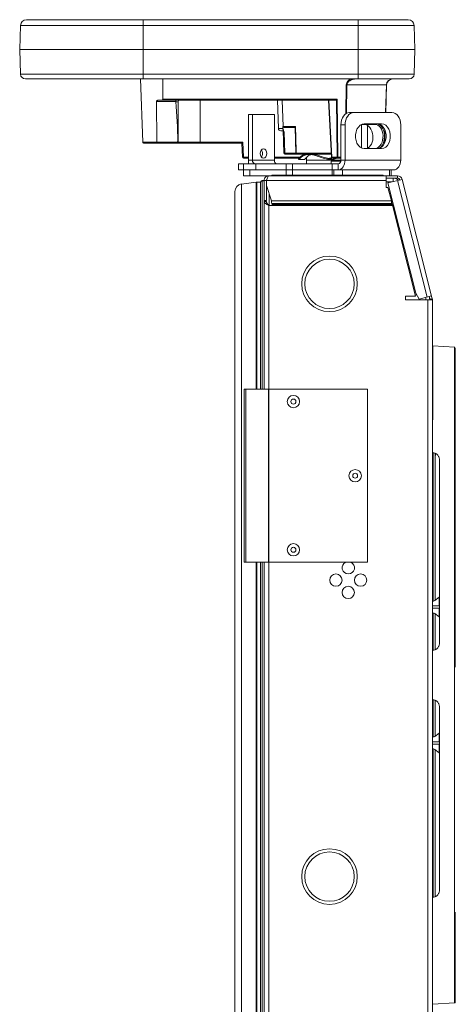
# Paper-space layout '_Bottom' of a CAD drawing. Units: millimetres. Extents: x -27 to 1126, y -934 to 1022.
# Drawn here: x 902 to 1126, y 515 to 1022 of the extents above; entities that cross this region are included whole.
import ezdxf

# ---------------------------------------------------------------- set-up
doc = ezdxf.new("R2010")
doc.units = ezdxf.units.MM

psp = doc.layouts.new('_Bottom')

# ---------------------------------------------------------------- linework, layer by layer
at = {"color": 7, "linetype": 'Continuous', "lineweight": 15}
for p, q in [((901.91, 1006.33), (902.34, 1018.63)), ((1104.68, 1018.63), (902.34, 1018.63)), ((905.38, 1021.57), (1101.63, 1021.57)), ((965.41, 991.09), (965.41, 1021.57)), ((1075.9, 991.09), (1075.9, 1021.57)), ((1105.11, 1006.33), (1104.68, 1018.63)), ((1105.11, 1006.33), (901.91, 1006.33)), ((902.35, 993.54), (901.91, 1006.33)), ((1104.66, 993.54), (1105.11, 1006.33)), ((902.35, 993.54), (1104.66, 993.54)), ((1102.12, 991.09), (904.89, 991.09)), ((965.12, 958.56), (963.99, 991.09)), ((975.46, 991.09), (975.55, 980.66)), ((1090.4, 988.03), (1070.14, 988.03)), ((1090.54, 988.03), (1090.05, 973.87)), ((972.16, 979.44), (972.41, 958.56)), ((982.14, 979.44), (972.16, 979.44)), ((1064.37, 980.17), (973.16, 980.17)), ((975.55, 980.66), (1065.06, 980.66)), ((983.38, 958.53), (983.38, 979.41)), ((994.62, 958.07), (994.62, 980.17)), ((1034.35, 980.17), (1034.86, 965.65)), ((1060.72, 980.17), (1062.17, 950.94)), ((1065.13, 950.94), (1064.71, 980.31)), ((1065.06, 980.66), (1065.49, 950.94)), ((1019.44, 949.39), (1019.44, 972.8)), ((1019.44, 972.8), (1032.82, 972.8)), ((1021.6, 949.39), (1021.6, 972.8)), ((1032.82, 972.8), (1032.82, 949.39)), ((1093.28, 973.87), (1071.52, 973.87)), ((1069.19, 967.52), (1067.03, 967.52)), ((1067.03, 967.52), (1067.03, 949.39)), ((1069.19, 967.52), (1069.19, 949.39)), ((1077.62, 967.68), (1077.62, 955.58)), ((1084.37, 967.72), (1077.73, 967.72)), ((1087.97, 967.98), (1078.99, 967.98)), ((1080.67, 967.17), (1080.67, 955.4)), ((1097.77, 949.39), (1097.77, 967.52)), ((1034.86, 965.65), (1037.23, 965.65)), ((1037.32, 964.42), (1036.13, 964.42)), ((1037.19, 966.69), (1043.6, 966.69)), ((1037.19, 966.69), (1037.23, 965.65)), ((1037.3, 964.98), (1037.72, 952.98)), ((1043.57, 966.2), (1037.73, 966.2)), ((1037.79, 963.77), (1038.16, 952.98)), ((1043.44, 966.33), (1043.92, 952.97)), ((1089.73, 964.73), (1089.5, 958)), ((965.12, 958.56), (982.36, 958.56)), ((1016.16, 958.07), (965.63, 958.07)), ((982.36, 958.07), (982.36, 958.56)), ((983.38, 958.56), (1016.65, 958.56)), ((1016.41, 950.94), (1016.16, 958.07)), ((1016.65, 958.56), (1016.91, 950.94)), ((1062.09, 952.48), (1038.49, 952.48)), ((1078.99, 955.28), (1087.97, 955.28)), ((1014.43, 947.4), (1065.63, 947.4)), ((1014.43, 944.36), (1014.43, 947.4)), ((1016.91, 950.45), (1016.91, 950.94)), ((1019.44, 950.45), (1016.91, 950.45)), ((1016.97, 941.31), (1016.97, 947.4)), ((1032.82, 949.39), (1019.44, 949.39)), ((1023.32, 947.4), (1023.32, 944.36)), ((1045.51, 950.45), (1032.82, 950.45)), ((1038.94, 941.61), (1038.94, 947.4)), ((1042.12, 947.4), (1042.12, 941.61)), ((1045.23, 950.2), (1045.25, 950.2)), ((1045.23, 949.69), (1048.45, 949.69)), ((1045.25, 950.28), (1045.25, 949.77)), ((1049.35, 950.45), (1049.02, 950.45)), ((1049.35, 950.8), (1049.35, 947.4)), ((1097.77, 949.39), (1049.35, 949.39)), ((1062.04, 948.78), (1062.04, 947.4)), ((1062.04, 948.78), (1066.96, 948.78)), ((1062.32, 950.94), (1065.13, 950.94)), ((1062.49, 941.61), (1062.49, 947.4)), ((1067.03, 950.45), (1062.68, 950.45)), ((1065.49, 950.94), (1065.49, 950.45)), ((1065.63, 947.4), (1065.63, 944.36)), ((1094.21, 944.36), (1014.43, 944.36)), ((1020.14, 944.36), (1020.14, 941.31)), ((1091.96, 941.31), (1091.96, 944.36)), ((1092.89, 941.31), (1092.89, 944.36)), ((1015.87, 937.08), (1023.42, 938.01)), ((1015.87, -60.18), (1015.87, 937.08)), ((1096.12, 941.31), (1016.97, 941.31)), ((1023.73, 938.03), (1025.73, 938.03)), ((1025.73, 831.53), (1025.73, 938.03)), ((1028.73, 938.87), (1026.62, 938.87)), ((1026.62, 938.79), (1027.51, 938.79)), ((1027.51, 938.87), (1027.51, 831.53)), ((1028.73, 938.87), (1028.73, 928.61)), ((1028.83, 938.87), (1028.83, 936.29)), ((1090.31, 938.87), (1028.83, 938.87)), ((1031.55, 941.61), (1031.55, 941.31)), ((1031.55, 941.61), (1088.7, 941.61)), ((1088.7, 941.61), (1088.7, 941.31)), ((1090.31, 941.31), (1090.31, 935.31)), ((1096.12, 940.09), (1090.31, 940.09)), ((1090.31, 938.18), (1093.41, 938.18)), ((1091.15, 937.61), (1098.49, 939.47)), ((1105.52, 880.86), (1091.15, 937.61)), ((1096.12, 940.09), (1096.12, 941.31)), ((1096.12, 938.87), (1111.3, 878.92)), ((1098.49, 939.47), (1114.02, 878.1)), ((1012.52, 933.3), (1012.52, -56.4)), ((1031.28, 928.37), (1028.83, 936.29)), ((1030.1, 932.19), (1030.1, 926.07)), ((1090.31, 935.31), (1091.21, 935.31)), ((1092.96, 928.37), (1091.21, 935.31)), ((1027.51, 928.61), (1028.73, 928.61)), ((1028.73, 928.11), (1027.51, 928.11)), ((1092.96, 928.37), (1031.28, 928.37)), ((1031.4, 927.67), (1031.4, 927.54)), ((1093.07, 927.08), (1031.5, 927.08)), ((1031.72, 926.57), (1031.5, 927.08)), ((1093.2, 926.57), (1031.72, 926.57)), ((1093.07, 927.94), (1093.07, 927.08)), ((1093.2, 927.44), (1093.07, 927.94)), ((1093.2, 926.57), (1093.07, 927.08)), ((1093.2, 927.44), (1093.2, 926.57)), ((1029.58, 926.48), (1030.1, 926.48)), ((1029.65, 926.4), (1030.1, 926.4)), ((1029.95, 926.07), (1093.55, 926.07)), ((1093.53, 926.14), (1031.96, 926.14)), ((1031.99, 926.07), (1031.96, 926.14)), ((1093.53, 926.14), (1105.36, 879.41)), ((1105.36, 879.41), (1100.21, 879.41)), ((1100.21, 879.41), (1100.21, 877.51)), ((1100.21, 877.51), (1114.1, 877.51)), ((1105.95, 880.09), (1105.19, 880.09)), ((1107.18, 877.88), (1105.52, 880.86)), ((1113.66, 879.52), (1107.18, 877.88)), ((1110.49, 878.72), (1110.79, 877.51)), ((1111.66, 877.51), (1111.66, -0.6)), ((1112.33, 879.19), (1112.76, 877.51)), ((1112.84, 877.8), (1112.48, 879.22)), ((1112.84, 877.8), (1114.02, 878.1)), ((1114.1, 877.51), (1114.1, -0.6)), ((1114.12, 853.83), (1114.1, 853.83)), ((1114.35, 853.83), (1114.1, 853.83)), ((1114.35, 853.83), (1114.35, 815.74)), ((1125.55, 853.23), (1114.35, 853.82)), ((1017.35, 831.53), (1017.35, 742.63)), ((1080.7, 831.53), (1017.35, 831.53)), ((1018.15, 831.53), (1018.15, 742.63)), ((1029.74, 831.53), (1029.74, 742.63)), ((1030.06, 831.53), (1030.06, 742.63)), ((1080.7, 831.53), (1080.7, 742.63)), ((1114.1, 815.78), (1114.35, 815.78)), ((1114.1, 815.78), (1114.1, 815.73)), ((1114.1, 815.77), (1114.35, 815.77)), ((1114.1, 815.77), (1114.35, 815.77)), ((1114.1, 815.76), (1114.35, 815.76)), ((1114.1, 815.75), (1114.35, 815.75)), ((1114.1, 815.74), (1114.35, 815.74)), ((1114.1, 815.73), (1114.1, 815.73)), ((1114.45, 798.83), (1114.45, 722.63)), ((1115.55, 798.54), (1115.55, 723.05)), ((1117.65, 700.85), (1117.65, 795.34)), ((1114.15, 778.63), (1114.45, 778.63)), ((1114.15, 740.07), (1114.15, 778.63)), ((1114.15, 778.33), (1114.45, 778.33)), ((1114.15, 776.75), (1114.45, 776.75)), ((1114.15, 776.3), (1114.45, 776.3)), ((1114.15, 754.25), (1114.45, 754.25)), ((1114.15, 752.56), (1114.45, 752.56)), ((1114.15, 751.56), (1114.45, 751.56)), ((1080.7, 742.63), (1017.35, 742.63)), ((1027.51, 742.63), (1027.51, -61.97)), ((1114.1, 740.07), (1114.45, 740.07)), ((1114.15, 742.07), (1114.45, 742.07)), ((1114.1, 734.67), (1114.45, 734.67)), ((1114.15, 729.4), (1114.15, 734.67)), ((1114.15, 733.84), (1114.45, 733.84)), ((1114.15, 731.77), (1114.45, 731.77)), ((1114.15, 731), (1114.45, 731)), ((1114.15, 729.7), (1114.45, 729.7)), ((1114.15, 729.4), (1114.45, 729.4)), ((1117.46, 724.58), (1115.36, 722.89)), ((1117.46, 724.58), (1117.46, 720.12)), ((1114.1, 722.63), (1114.6, 722.63)), ((1114.1, 720.12), (1117.65, 720.12)), ((1114.1, 718.92), (1117.65, 718.92)), ((1114.1, 716.4), (1114.6, 716.4)), ((1114.45, 716.4), (1114.45, 697.33)), ((1115.36, 716.14), (1117.46, 714.45)), ((1115.55, 715.98), (1115.55, 697.65)), ((1117.46, 718.92), (1117.46, 714.45)), ((1114.45, 671.83), (1114.45, 652.78)), ((1115.55, 671.54), (1115.55, 653.2)), ((1117.65, 573.85), (1117.65, 668.34)), ((1117.46, 654.73), (1115.36, 653.04)), ((1117.46, 654.73), (1117.46, 650.27)), ((1114.1, 652.78), (1114.6, 652.78)), ((1114.1, 650.27), (1117.65, 650.27)), ((1114.1, 649.07), (1117.65, 649.07)), ((1117.46, 649.07), (1117.46, 644.6)), ((1114.1, 646.55), (1114.6, 646.55)), ((1114.45, 646.55), (1114.45, 570.33)), ((1115.36, 646.29), (1117.46, 644.6)), ((1115.55, 646.13), (1115.55, 570.65)), ((1114.15, 609.86), (1114.45, 609.86)), ((1114.15, 604.42), (1114.15, 609.86)), ((1114.1, 594.14), (1114.1, 594.14)), ((1114.1, 515.85), (1114.1, 594.14)), ((1114.12, 592.64), (1114.1, 592.64)), ((1114.12, 592.64), (1114.12, 591.76)), ((1114.12, 591.79), (1114.1, 591.79)), ((1114.12, 591.76), (1114.1, 591.76)), ((1114.1, 590.29), (1114.1, 590.29)), ((1114.12, 588.88), (1114.1, 588.88)), ((1114.12, 588.01), (1114.1, 588.01)), ((1114.12, 589.16), (1114.12, 588.18)), ((1114.12, 584.03), (1114.1, 584.03)), ((1114.12, 583.66), (1114.1, 583.66)), ((1114.12, 582.36), (1114.1, 582.36)), ((1114.12, 583.85), (1114.12, 576.37)), ((1114.15, 586.77), (1114.45, 586.77)), ((1114.15, 586.67), (1114.45, 586.67)), ((1114.15, 582.23), (1114.15, 583.85)), ((1114.45, 582.03), (1114.1, 582.03)), ((1114.12, 581.22), (1114.1, 581.22)), ((1114.12, 580.05), (1114.1, 580.05)), ((1114.12, 580.03), (1114.1, 580.03)), ((1114.12, 578.91), (1114.1, 578.91)), ((1114.12, 577.77), (1114.1, 577.77)), ((1114.15, 582.13), (1114.45, 582.13)), ((1114.26, 576.63), (1114.1, 576.63)), ((1114.12, 576.37), (1114.1, 576.37)), ((1114.12, 575.94), (1114.1, 575.94)), ((1114.12, 572.13), (1114.1, 572.13)), ((1114.12, 572.09), (1114.1, 572.09)), ((1114.12, 572.08), (1114.1, 572.08)), ((1114.12, 570.98), (1114.1, 570.98)), ((1114.12, 570.13), (1114.1, 570.13)), ((1114.12, 568.88), (1114.1, 568.88)), ((1114.12, 568.49), (1114.1, 568.49)), ((1114.12, 567.97), (1114.1, 567.97)), ((1114.12, 572.08), (1114.12, 570.13)), ((1114.12, 568.49), (1114.12, 568.15)), ((1114.12, 564.16), (1114.1, 564.16)), ((1114.12, 564.12), (1114.1, 564.12)), ((1114.12, 563.18), (1114.1, 563.18)), ((1114.12, 564.12), (1114.12, 563.36)), ((1114.12, 560.29), (1114.1, 560.29)), ((1114.12, 560.27), (1114.1, 560.27)), ((1114.12, 559.42), (1114.1, 559.42)), ((1114.12, 561.32), (1114.12, 560.84)), ((1114.12, 560.29), (1114.12, 559.42)), ((1114.12, 556.15), (1114.1, 556.15)), ((1114.12, 555.3), (1114.1, 555.3)), ((1114.12, 555.28), (1114.1, 555.28)), ((1114.12, 552.39), (1114.1, 552.39)), ((1114.1, 552.35), (1114.1, 552.35)), ((1114.12, 552.03), (1114.1, 552.03)), ((1114.12, 556.15), (1114.12, 555.28)), ((1114.12, 552.03), (1114.12, 547.6)), ((1114.12, 550.85), (1114.1, 550.85)), ((1114.12, 549.97), (1114.1, 549.97)), ((1114.1, 548.55), (1114.1, 548.55)), ((1114.12, 547.6), (1114.1, 547.6)), ((1114.1, 546.47), (1114.1, 546.47)), ((1114.12, 545.82), (1114.1, 545.82)), ((1114.1, 545.43), (1114.1, 545.43)), ((1114.12, 543.98), (1114.1, 543.98)), ((1114.12, 542.15), (1114.1, 542.15)), ((1114.12, 545.82), (1114.12, 537.64)), ((1114.1, 540.7), (1114.1, 540.7)), ((1114.1, 540.39), (1114.1, 540.39)), ((1114.12, 540.18), (1114.1, 540.18)), ((1114.1, 538.33), (1114.1, 538.33)), ((1114.12, 537.64), (1114.1, 537.64)), ((1114.12, 536.83), (1114.1, 536.83)), ((1114.12, 536.83), (1114.12, 534.28)), ((1114.12, 530.93), (1114.1, 530.93)), ((1114.12, 529.47), (1114.1, 529.47)), ((1114.12, 528.16), (1114.1, 528.16)), ((1114.12, 527.69), (1114.1, 527.69)), ((1114.12, 530.93), (1114.12, 529.47)), ((1114.12, 527.69), (1114.12, 526.23)), ((1114.12, 526.23), (1114.1, 526.23)), ((1114.12, 525.76), (1114.1, 525.76)), ((1114.12, 524.37), (1114.1, 524.37)), ((1114.12, 522.76), (1114.1, 522.76)), ((1114.12, 525.76), (1114.12, 521.32)), ((1114.12, 521.32), (1114.1, 521.32)), ((1114.12, 521.12), (1114.1, 521.12)), ((1114.1, 518.49), (1114.1, 518.49)), ((1114.12, 516.88), (1114.1, 516.88)), ((1114.12, 516.85), (1114.1, 516.85)), ((1114.1, 515.35), (1125.55, 515.95)), ((1114.1, 515.85), (1114.1, 515.85)), ((1114.1, 515.38), (1114.1, 515.38)), ((1114.1, 515.35), (1114.1, 515.35)), ((1114.15, 515.85), (1114.12, 515.85)), ((1125.44, 515.97), (1125.43, 515.94))]:
    psp.add_line(p, q, dxfattribs=at)
at = {"color": 8, "linetype": 'Continuous', "lineweight": 15}
for p, q in [((1069.57, 973.24), (1069.79, 988.03)), ((1070.14, 988.03), (1069.93, 973.46)), ((1089.9, 973.87), (1090.4, 988.03)), ((983.38, 979.41), (982.14, 979.41)), ((1034.91, 965.65), (1034.4, 980.17)), ((1037.28, 966.69), (1036.82, 980.17)), ((1060.87, 980.17), (1062.32, 950.94)), ((1089.34, 957.7), (1089.59, 965.05)), ((1038.16, 952.98), (1043.92, 952.98)), ((1044.09, 952.98), (1062.07, 952.98)), ((1016.91, 950.94), (1019.44, 950.94)), ((1032.82, 950.94), (1046.07, 950.94)), ((1062.32, 950.94), (1062.17, 950.94)), ((1065.49, 950.94), (1067.03, 950.94)), ((1063.38, 941.61), (1063.38, 944.36)), ((1067.87, 944.36), (1067.87, 941.61)), ((1023.42, 831.53), (1023.42, 938.01)), ((1023.73, 831.53), (1023.73, 938.03)), ((1026.62, 938.79), (1026.62, 831.53)), ((1093.97, 938.33), (1093.97, 940.09)), ((1029.95, 831.53), (1029.95, 926.07)), ((1115.6, 798.51), (1115.6, 797.5)), ((1023.42, -61.11), (1023.42, 742.63)), ((1023.73, -61.13), (1023.73, 742.63)), ((1025.73, -61.13), (1025.73, 742.63)), ((1026.62, 742.63), (1026.62, -61.97)), ((1029.95, -49.16), (1029.95, 742.63)), ((1114.1, 602.31), (1114.45, 602.31)), ((1114.12, 590.61), (1114.1, 590.61)), ((1114.12, 589.2), (1114.45, 589.2)), ((1114.12, 573.95), (1114.1, 573.95)), ((1114.12, 568.95), (1114.1, 568.95)), ((1114.12, 568.72), (1114.1, 568.72)), ((1114.12, 565.98), (1114.1, 565.98)), ((1114.12, 561.49), (1114.1, 561.49)), ((1114.12, 554.07), (1114.1, 554.07)), ((1114.12, 534.28), (1114.1, 534.28)), ((1114.12, 518.98), (1114.1, 518.98)), ((1114.12, 517.44), (1114.1, 517.44))]:
    psp.add_line(p, q, dxfattribs=at)
at = {"color": 7, "linetype": 'Continuous', "lineweight": 15, "flags": 128}
for points in [[(1074.87, 991.09), (1073.94, 991.03), (1073.06, 990.86), (1072.25, 990.58), (1071.53, 990.2), (1070.95, 989.74), (1070.51, 989.21), (1070.24, 988.63), (1070.14, 988.03)], [(1067.03, 967.52), (1067.12, 968.76), (1067.37, 969.95), (1067.79, 971.05), (1068.35, 972.01), (1069.03, 972.8), (1069.8, 973.39), (1070.64, 973.75), (1071.52, 973.87)], [(1073.68, 973.87), (1072.8, 973.75), (1071.96, 973.39), (1071.18, 972.8), (1070.5, 972.01), (1069.94, 971.05), (1069.53, 969.95), (1069.27, 968.76), (1069.19, 967.52)], [(1097.77, 967.52), (1097.68, 968.76), (1097.42, 969.95), (1097.01, 971.05), (1096.45, 972.01), (1095.77, 972.8), (1094.99, 973.39), (1094.15, 973.75), (1093.28, 973.87)], [(1078.99, 967.98), (1077.91, 967.79), (1076.9, 967.25), (1076.01, 966.38), (1075.29, 965.24), (1074.79, 963.88), (1074.53, 962.39), (1074.53, 960.86), (1074.79, 959.38), (1075.29, 958.02), (1076.01, 956.88), (1076.9, 956.01), (1077.91, 955.46), (1078.99, 955.28)], [(1078.83, 967.72), (1079.65, 967.62), (1080.46, 967.3), (1081.21, 966.77), (1081.89, 966.07), (1082.48, 965.2), (1082.94, 964.21), (1083.27, 963.11), (1083.45, 961.96), (1083.48, 960.79), (1083.36, 959.64), (1083.09, 958.54), (1082.68, 957.55), (1082.14, 956.68), (1081.5, 955.98), (1080.77, 955.45), (1080.41, 955.28)], [(1085.3, 955.28), (1085.67, 955.45), (1086.42, 955.98), (1087.1, 956.68), (1087.68, 957.55), (1088.15, 958.54), (1088.48, 959.64), (1088.66, 960.79), (1088.69, 961.96), (1088.57, 963.11), (1088.3, 964.21), (1087.89, 965.2), (1087.35, 966.07), (1086.71, 966.77), (1085.98, 967.3), (1085.19, 967.62), (1084.37, 967.72)], [(1085.81, 955.28), (1086.89, 955.46), (1087.9, 956.01), (1088.79, 956.88), (1089.51, 958.02), (1090.01, 959.38), (1090.27, 960.86), (1090.27, 962.39), (1090.01, 963.88), (1089.51, 965.24), (1088.79, 966.38), (1087.9, 967.25), (1086.89, 967.79), (1085.81, 967.98)], [(1087.97, 955.28), (1089.04, 955.46), (1090.05, 956.01), (1090.94, 956.88), (1091.66, 958.02), (1092.16, 959.38), (1092.42, 960.86), (1092.42, 962.39), (1092.16, 963.88), (1091.66, 965.24), (1090.94, 966.38), (1090.05, 967.25), (1089.04, 967.79), (1087.97, 967.98)], [(1043.6, 966.69), (1043.63, 965.68), (1043.78, 961.62), (1044.09, 952.98)], [(1028.9, 952.79), (1028.77, 953.7), (1028.4, 954.48), (1027.86, 955), (1027.21, 955.18), (1026.56, 955), (1026.02, 954.48), (1025.65, 953.7), (1025.52, 952.79), (1025.65, 951.88), (1026.02, 951.1), (1026.56, 950.58), (1027.21, 950.4), (1027.86, 950.58), (1028.4, 951.1), (1028.77, 951.88), (1028.9, 952.79)], [(1038.16, 952.98), (1038.17, 952.89), (1038.19, 952.79), (1038.22, 952.71), (1038.26, 952.63), (1038.31, 952.57), (1038.37, 952.52), (1038.43, 952.49), (1038.49, 952.48)], [(1060.24, 949.69), (1061.03, 949.69), (1061.82, 949.69)], [(1065.63, 944.36), (1066.32, 944.45), (1066.99, 944.74), (1067.6, 945.2), (1068.14, 945.83), (1068.59, 946.59), (1068.91, 947.46), (1069.12, 948.4), (1069.19, 949.39)], [(1097.77, 949.39), (1097.7, 948.4), (1097.49, 947.46), (1097.17, 946.59), (1096.72, 945.83), (1096.18, 945.2), (1095.57, 944.74), (1094.9, 944.45), (1094.21, 944.36)]]:
    psp.add_lwpolyline(points, dxfattribs=at)
at = {"color": 8, "linetype": 'Continuous', "lineweight": 15, "flags": 128}
psp.add_lwpolyline([(1085.99, 967.98), (1086.38, 967.8), (1087.13, 967.3), (1087.81, 966.61), (1088.39, 965.77), (1088.85, 964.79), (1089.18, 963.7), (1089.37, 962.55), (1089.41, 961.36), (1089.31, 960.17), (1089.06, 959.01), (1088.68, 957.93), (1088.17, 956.95), (1087.55, 956.1), (1086.9, 955.47)], dxfattribs=at)
at = {"color": 7, "linetype": 'Continuous', "lineweight": 15}
for centre, radius in [((1061.17, 885.73), 14.29), ((1061.17, 885.73), 12.7), ((1042.6, 825.18), 3.18), ((1042.6, 825.18), 1.28), ((1074.35, 787.08), 3.18), ((1074.35, 787.08), 1.28), ((1042.6, 748.98), 3.18), ((1042.6, 748.98), 1.28), ((1064.47, 733.38), 3.18), ((1077.17, 733.38), 3.17), ((1070.82, 727.03), 3.17), ((1061.17, 580.93), 14.29), ((1061.17, 580.93), 12.7)]:
    psp.add_circle(centre, radius, dxfattribs=at)
for centre, radius, start, end in [((905.38, 1018.52), 3.05, 90, 178), ((1101.63, 1018.52), 3.05, 2, 90), ((904.89, 993.63), 2.54, 182, 270), ((1102.12, 993.63), 2.54, 270, 358), ((1073.4, 987.63), 3.63, 107.7734, 173.7648), ((1069.97, 998.94), 10.91, 269.0572, 270.9428), ((1093.65, 987.84), 3.26, 88.7807, 176.5999), ((1090.47, 989.55), 1.52, 267.1981, 272.8019), ((1093.72, 987.92), 3.18, 90, 178), ((781.85, 959.12), 201.31, 359.9399, 5.784), ((984.14, 979.41), 0.762, 90, 180), ((1064.37, 980.66), 0.484, 269.6706, 314.1325), ((1043.73, 1001.66), 29.93, 314.5007, 315.4584), ((1036.13, 965.69), 1.27, 182, 270), ((1036.18, 965.69), 1.27, 181.923, 269.9296), ((1037.72, 966.73), 0.527, 183.9267, 271.7601), ((1038.43, 965.69), 1.2, 182.0696, 202.0542), ((1036.16, 964.93), 1.14, 1.5106, 19.1551), ((1037.79, 966.71), 0.507, 181.923, 269.9296), ((965.63, 958.58), 0.508, 182, 270), ((1009.14, 965.58), 10.28, 313.0672, 316.9316), ((1023.98, 952.69), 2.76, 320.8731, 2.117), ((1023.98, 952.89), 2.77, 357.9049, 38.8532), ((1038.23, 952.99), 0.508, 181.9932, 269.9938), ((1044.43, 952.99), 0.508, 182.0538, 270), ((1044.53, 952.91), 0.443, 172.1773, 256.366), ((1016.66, 954.59), 3.65, 266.0129, 273.9871), ((1016.91, 950.96), 0.508, 182, 270), ((1026.23, 949.36), 6.79, 179.7763, 196.741), ((1023.35, 949.14), 1.77, 171.9505, 258.5782), ((1034.57, 949.14), 1.77, 171.9505, 258.5782), ((1062.68, 950.96), 0.508, 182.8273, 270), ((1062.76, 950.89), 0.448, 173.4535, 258.9719), ((1065.31, 961.85), 10.91, 269.0572, 270.9428), ((1065.58, 950.89), 0.448, 173.4535, 258.9719), ((1065.28, 949.14), 1.77, 281.4218, 8.0495), ((1016.33, 933.3), 3.81, 97.0221, 180), ((1023.73, 935.49), 2.54, 90, 97.0221), ((1026.62, 937.98), 0.889, 90, 180), ((1026.62, 937.91), 0.889, 90, 180), ((1093.97, 936.28), 3.81, 45.5835, 90), ((1096.12, 938.87), 2.44, 14.2087, 90), ((1096.12, 938.87), 1.22, 14.2087, 90), ((1111.66, 877.51), 1.22, 360, 14.2087), ((1111.66, 877.51), 2.44, 360, 14.2087), ((1070.82, 739.73), 3.18, 114.3816, 65.6184), ((1114.6, 723.83), 1.2, 270, 308.6598), ((1114.6, 715.2), 1.2, 51.3402, 90), ((1114.6, 653.98), 1.2, 270, 308.6598), ((1114.6, 645.35), 1.2, 51.3402, 90), ((1114.27, 604.14), 0.305, 55.355, 124.972), ((1114.27, 587.38), 0.305, 240.6697, 304.645), ((1125.41, 516.32), 0.381, 273.8043, 15.9393)]:
    psp.add_arc(centre, radius, start, end, dxfattribs=at)
at = {"color": 8, "linetype": 'Continuous', "lineweight": 15}
for centre, radius, start, end in [((1084.33, 968.09), 0.367, 276.0919, 342.3711), ((1044, 954.68), 1.71, 267.2238, 273.0461)]:
    psp.add_arc(centre, radius, start, end, dxfattribs=at)
at = {"color": 7, "linetype": 'Continuous', "lineweight": 15}
for points, knots in [([(972.16, 979.44), (972.16, 979.57), (972.2, 979.7), (972.34, 979.89), (972.43, 979.97), (972.63, 980.08), (972.73, 980.11), (972.94, 980.16), (973.05, 980.17), (973.16, 980.17)], [0, 0, 0, 0, 0.25, 0.25, 0.5, 0.5, 0.75, 0.75, 1, 1, 1, 1]), ([(974.62, 980.17), (974.8, 980.17), (974.98, 980.2), (975.24, 980.3), (975.33, 980.34), (975.44, 980.44), (975.48, 980.47), (975.53, 980.56), (975.55, 980.61), (975.55, 980.66)], [0, 0, 0, 0, 0.5, 0.5, 0.75, 0.75, 0.875, 0.875, 1, 1, 1, 1]), ([(982.14, 979.44), (982.14, 979.46), (982.14, 979.52), (982.13, 979.6), (982.13, 979.69), (982.13, 979.79), (982.13, 979.88), (982.13, 980), (982.14, 980.11), (982.14, 980.16), (982.13, 980.17), (982.13, 980.17)], [0, 0, 0, 0, 0.068255, 0.142564, 0.222955, 0.309459, 0.40211, 0.500952, 0.733689, 0.900281, 1, 1, 1, 1]), ([(1037.24, 965.3), (1037.24, 965.33), (1037.25, 965.33), (1037.28, 965.31), (1037.29, 965.28), (1037.32, 965.24)], [0, 0, 0, 0, 0.5, 0.5, 1, 1, 1, 1]), ([(1037.79, 963.77), (1037.64, 964), (1037.54, 964.24), (1037.42, 964.6), (1037.38, 964.73), (1037.34, 964.89), (1037.32, 964.95), (1037.31, 965), (1037.3, 965.01), (1037.3, 965), (1037.3, 964.98), (1037.3, 964.96)], [0, 0, 0, 0, 0.5, 0.5, 0.75, 0.75, 0.875, 0.875, 0.9375, 0.9375, 1, 1, 1, 1]), ([(1037.32, 965.24), (1037.41, 965.01), (1037.49, 964.76), (1037.63, 964.27), (1037.71, 964.02), (1037.79, 963.77)], [0, 0, 0, 0, 0.5, 0.5, 1, 1, 1, 1]), ([(1043.45, 966.33), (1043.45, 966.34), (1043.44, 966.4), (1043.49, 966.53), (1043.56, 966.64), (1043.6, 966.69), (1043.6, 966.69)], [0, 0, 0, 0, 0.162728, 0.644248, 0.991888, 1, 1, 1, 1]), ([(972.41, 958.56), (972.41, 958.43), (972.43, 958.3), (972.5, 958.12), (972.54, 958.07), (972.59, 958.07)], [0, 0, 0, 0, 0.5, 0.5, 1, 1, 1, 1]), ([(982.36, 958.56), (982.51, 958.56), (982.66, 958.59), (982.87, 958.68), (982.93, 958.71), (983.06, 958.8), (983.11, 958.85), (983.16, 958.91)], [0, 0, 0, 0, 0.5, 0.5, 0.75, 0.75, 1, 1, 1, 1]), ([(983.38, 958.5), (983.24, 958.36), (983.08, 958.25), (982.73, 958.11), (982.55, 958.07), (982.36, 958.07)], [0, 0, 0, 0, 0.5, 0.5, 1, 1, 1, 1]), ([(983.16, 958.91), (983.16, 958.82), (983.17, 958.73), (983.21, 958.57), (983.25, 958.5), (983.3, 958.41), (983.33, 958.4), (983.37, 958.41), (983.38, 958.45), (983.38, 958.5)], [0, 0, 0, 0, 0.25, 0.25, 0.5, 0.5, 0.75, 0.75, 1, 1, 1, 1]), ([(1037.72, 952.98), (1037.71, 952.98), (1037.75, 952.98), (1037.87, 952.98), (1037.92, 952.98), (1038.03, 952.98), (1038.09, 952.98), (1038.16, 952.98)], [0, 0, 0, 0, 0.5, 0.5, 0.75, 0.75, 1, 1, 1, 1]), ([(1045.33, 950.28), (1045.31, 950.26), (1045.24, 950.19), (1045.74, 950.7), (1046.59, 951.38), (1047.64, 952.1), (1048.67, 952.35), (1049.19, 952.48)], [0, 0, 0, 0, 0.106708, 0.37757, 0.579418, 0.786952, 1, 1, 1, 1]), ([(1045.33, 949.77), (1045.31, 949.75), (1045.24, 949.68), (1045.74, 950.19), (1046.58, 950.88), (1047.82, 951.66), (1049.73, 952.31), (1052.54, 952.2), (1054.81, 951.49), (1056.11, 951.05), (1056.36, 950.96)], [0, 0, 0, 0, 0.058869, 0.208298, 0.319653, 0.434145, 0.601279, 0.769607, 0.955125, 1, 1, 1, 1]), ([(1048.45, 949.73), (1048.47, 949.75), (1048.5, 949.79), (1049, 950.48), (1049.77, 951.24), (1050.6, 951.87), (1051.33, 952.04), (1051.63, 952.11)], [0, 0, 0, 0, 0.1697, 0.442739, 0.643974, 0.851086, 1, 1, 1, 1]), ([(1052.84, 952.48), (1053.76, 952.26), (1054.93, 951.97), (1056.11, 951.56), (1056.36, 951.47)], [0, 0, 0, 0, 0.784967, 1, 1, 1, 1]), ([(1056.36, 951.47), (1057.39, 951.12), (1059.27, 950.48), (1061.82, 950.07), (1063.06, 950.34), (1063.59, 950.45)], [0, 0, 0, 0, 0.401207, 0.740159, 1, 1, 1, 1]), ([(1056.36, 950.96), (1057.39, 950.61), (1059.29, 949.96), (1061.98, 949.57), (1063.91, 949.88), (1064.79, 950.3), (1065.11, 950.45)], [0, 0, 0, 0, 0.3143942, 0.5800047, 0.8461114, 1, 1, 1, 1]), ([(1062.22, 950.73), (1062.15, 950.68), (1061.85, 950.46), (1061.42, 950.38), (1061.1, 950.32)], [0, 0, 0, 0, 0.265312, 1, 1, 1, 1]), ([(1027.51, 938.87), (1027.51, 939.19), (1027.57, 939.51), (1027.82, 940.1), (1028, 940.37), (1028.45, 940.82), (1028.72, 941), (1029.31, 941.25), (1029.63, 941.31), (1029.95, 941.31)], [0, 0, 0, 0, 0.25, 0.25, 0.5, 0.5, 0.75, 0.75, 1, 1, 1, 1]), ([(1028.73, 938.87), (1028.75, 939.11), (1028.78, 939.42), (1029.01, 939.6), (1029.06, 939.65)], [0, 0, 0, 0, 0.755994, 1, 1, 1, 1]), ([(1029.95, 941.31), (1029.86, 941.31), (1029.76, 941.25), (1029.58, 941), (1029.48, 940.82), (1029.3, 940.37), (1029.2, 940.1), (1029.02, 939.51), (1028.92, 939.19), (1028.83, 938.87)], [0, 0, 0, 0, 0.25, 0.25, 0.5, 0.5, 0.75, 0.75, 1, 1, 1, 1]), ([(1029.95, 926.07), (1029.63, 926.24), (1029.31, 926.41), (1028.72, 926.75), (1028.45, 926.92), (1028, 927.26), (1027.82, 927.43), (1027.57, 927.77), (1027.51, 927.94), (1027.51, 928.11)], [0, 0, 0, 0, 0.25, 0.25, 0.5, 0.5, 0.75, 0.75, 1, 1, 1, 1]), ([(1029.95, 926.07), (1029.79, 926.24), (1029.63, 926.41), (1029.33, 926.75), (1029.2, 926.92), (1028.97, 927.26), (1028.88, 927.43), (1028.76, 927.77), (1028.73, 927.94), (1028.73, 928.11)], [0, 0, 0, 0, 0.25, 0.25, 0.5, 0.5, 0.75, 0.75, 1, 1, 1, 1]), ([(1093.07, 927.08), (1093.05, 927.25), (1093.04, 927.45), (1093, 927.89), (1092.98, 928.13), (1092.96, 928.37)], [0, 0, 0, 0, 0.5, 0.5, 1, 1, 1, 1]), ([(1093.07, 927.94), (1093.05, 928), (1093.04, 928.07), (1093, 928.21), (1092.98, 928.29), (1092.96, 928.37)], [0, 0, 0, 0, 0.5, 0.5, 1, 1, 1, 1]), ([(1093.53, 926.14), (1093.47, 926.38), (1093.42, 926.62), (1093.31, 927.06), (1093.26, 927.27), (1093.2, 927.44)], [0, 0, 0, 0, 0.5, 0.5, 1, 1, 1, 1]), ([(1125.44, 515.96), (1125.44, 515.95), (1125.44, 515.93), (1125.46, 516.37), (1125.46, 517.64), (1125.47, 519.87), (1125.48, 523.15), (1125.48, 527.32), (1125.48, 532.17), (1125.47, 537.66), (1125.46, 543.08), (1125.45, 548.27), (1125.42, 554.69), (1125.48, 601.45), (1125.46, 688.64), (1125.34, 774.4), (1125.45, 820.44), (1125.46, 826.42), (1125.47, 832.21), (1125.48, 837.57), (1125.48, 842.37), (1125.48, 846.41), (1125.47, 849.63), (1125.47, 851.59), (1125.45, 852.66), (1125.45, 853.18), (1125.43, 853.24), (1125.43, 853.24), (1125.43, 853.24)], [0, 0, 0, 0, 0.006107, 0.019109, 0.03236, 0.048297, 0.064696, 0.080686, 0.097142, 0.11313, 0.129582, 0.141907, 0.154443, 0.179829, 0.508716, 0.837604, 0.853208, 0.869085, 0.885023, 0.90142, 0.917364, 0.93377, 0.949714, 0.96612, 0.975746, 0.985472, 0.995437, 1, 1, 1, 1]), ([(1125.43, 853.24), (1125.44, 853.28), (1125.44, 853.31), (1125.44, 853.11), (1125.44, 853.11)], [0, 0, 0, 0, 0.990023, 1, 1, 1, 1]), ([(1125.81, 851.36), (1125.81, 851.4), (1125.81, 852.2), (1125.8, 852.62), (1125.78, 852.78), (1125.78, 852.72), (1125.77, 852.83), (1125.78, 852.73), (1125.78, 852.76), (1125.78, 852.75), (1125.78, 852.76), (1125.78, 852.74), (1125.78, 852.82), (1125.8, 852.35), (1125.81, 851.24), (1125.82, 849.23), (1125.83, 846.09), (1125.83, 842.08), (1125.83, 837.39), (1125.82, 832.06), (1125.81, 826.59), (1125.8, 821.11), (1125.77, 814.01), (1125.79, 801.47), (1125.77, 759.07), (1125.77, 720.27), (1125.78, 688.64)], [0, 0, 0, 0, 0.000779, 0.019084, 0.028479, 0.037897, 0.075708, 0.283795, 0.387838, 0.43986, 0.465871, 0.478876, 0.491882, 0.503971, 0.51624, 0.532947, 0.55014, 0.566848, 0.58404, 0.600741, 0.617925, 0.632354, 0.647095, 0.676978, 0.736745, 1, 1, 1, 1]), ([(1114.1, 798.89), (1114.33, 798.89), (1114.56, 798.87), (1115.02, 798.78), (1115.24, 798.71), (1115.67, 798.53), (1115.88, 798.42), (1116.26, 798.17), (1116.45, 798.02), (1116.78, 797.69), (1116.92, 797.51), (1117.18, 797.12), (1117.29, 796.91), (1117.47, 796.49), (1117.54, 796.26), (1117.63, 795.8), (1117.65, 795.57), (1117.65, 795.34)], [0, 0, 0, 0, 0.125, 0.125, 0.25, 0.25, 0.375, 0.375, 0.5, 0.5, 0.625, 0.625, 0.75, 0.75, 0.875, 0.875, 1, 1, 1, 1]), ([(1117.65, 700.85), (1117.65, 700.61), (1117.63, 700.38), (1117.54, 699.93), (1117.47, 699.7), (1117.29, 699.27), (1117.19, 699.07), (1116.93, 698.68), (1116.78, 698.5), (1116.45, 698.17), (1116.27, 698.02), (1115.88, 697.76), (1115.68, 697.65), (1115.03, 697.39), (1114.57, 697.29), (1114.1, 697.29)], [0, 0, 0, 0, 0.125, 0.125, 0.25, 0.25, 0.375, 0.375, 0.5, 0.5, 0.625, 0.625, 0.75, 0.75, 1, 1, 1, 1]), ([(1114.1, 671.89), (1114.33, 671.89), (1114.56, 671.87), (1115.02, 671.78), (1115.24, 671.71), (1115.67, 671.53), (1115.88, 671.42), (1116.26, 671.17), (1116.45, 671.02), (1116.78, 670.69), (1116.92, 670.51), (1117.18, 670.12), (1117.29, 669.91), (1117.56, 669.27), (1117.65, 668.81), (1117.65, 668.34)], [0, 0, 0, 0, 0.125, 0.125, 0.25, 0.25, 0.375, 0.375, 0.5, 0.5, 0.625, 0.625, 0.75, 0.75, 1, 1, 1, 1]), ([(1117.65, 573.85), (1117.65, 573.61), (1117.63, 573.38), (1117.54, 572.93), (1117.47, 572.7), (1117.29, 572.27), (1117.19, 572.07), (1116.93, 571.68), (1116.78, 571.5), (1116.45, 571.17), (1116.27, 571.02), (1115.88, 570.76), (1115.68, 570.65), (1115.03, 570.39), (1114.57, 570.29), (1114.1, 570.29)], [0, 0, 0, 0, 0.125, 0.125, 0.25, 0.25, 0.375, 0.375, 0.5, 0.5, 0.625, 0.625, 0.75, 0.75, 1, 1, 1, 1]), ([(1125.78, 562.71), (1125.78, 559.85), (1125.78, 557), (1125.78, 553.79), (1125.78, 553.44), (1125.78, 552.72), (1125.78, 552.37), (1125.79, 551.3), (1125.79, 550.58), (1125.8, 548.45), (1125.8, 547.04), (1125.81, 544.25), (1125.81, 542.86), (1125.82, 540.17), (1125.82, 538.85), (1125.82, 536.29), (1125.82, 535.04), (1125.83, 533.22), (1125.83, 532.62), (1125.83, 531.45), (1125.83, 530.88), (1125.83, 529.21), (1125.83, 528.16), (1125.83, 526.15), (1125.83, 525.21), (1125.83, 523.88), (1125.83, 523.45), (1125.83, 522.63), (1125.83, 522.24), (1125.82, 521.12), (1125.82, 520.45), (1125.82, 519.26), (1125.82, 518.73), (1125.81, 518.05), (1125.81, 517.85), (1125.81, 517.48), (1125.81, 517.32), (1125.8, 516.89), (1125.8, 516.68), (1125.79, 516.5), (1125.79, 516.46), (1125.78, 516.43), (1125.78, 516.43), (1125.78, 516.43), (1125.78, 516.43), (1125.78, 516.43)], [0, 0, 0, 0, 0.125, 0.125, 0.140625, 0.140625, 0.15625, 0.15625, 0.1875, 0.1875, 0.25, 0.25, 0.3125, 0.3125, 0.375, 0.375, 0.4375, 0.4375, 0.46875, 0.46875, 0.5, 0.5, 0.5625, 0.5625, 0.625, 0.625, 0.65625, 0.65625, 0.6875, 0.6875, 0.75, 0.75, 0.8125, 0.8125, 0.84375, 0.84375, 0.875, 0.875, 0.9375, 0.9375, 0.96875, 0.96875, 0.984375, 0.984375, 1, 1, 1, 1]), ([(1125.78, 516.43), (1125.78, 516.34), (1125.78, 516.21), (1125.79, 516.64), (1125.8, 516.76)], [0, 0, 0, 0, 0.714812, 1, 1, 1, 1])]:
    psp.add_open_spline(points, degree=3, knots=knots, dxfattribs=at)
for points in [[(982.14, 979.41), (982.14, 979.42), (982.14, 979.43), (982.14, 979.44)], [(1038.49, 952.48), (1038.32, 952.48), (1038.22, 952.48), (1038.23, 952.48)], [(1031.28, 928.37), (1031.32, 928.13), (1031.36, 927.89), (1031.4, 927.67)], [(1031.4, 927.54), (1031.43, 927.37), (1031.46, 927.21), (1031.5, 927.08)], [(1031.72, 926.57), (1031.8, 926.46), (1031.88, 926.3), (1031.96, 926.14)], [(1093.53, 926.14), (1093.42, 926.3), (1093.31, 926.46), (1093.2, 926.57)], [(1114.12, 568.95), (1114.12, 568.86), (1114.12, 568.79), (1114.12, 568.72)], [(1114.12, 568.72), (1114.12, 568.65), (1114.12, 568.56), (1114.12, 568.49)]]:
    psp.add_open_spline(points, degree=3, dxfattribs=at)

doc.saveas('drawing.dxf')
